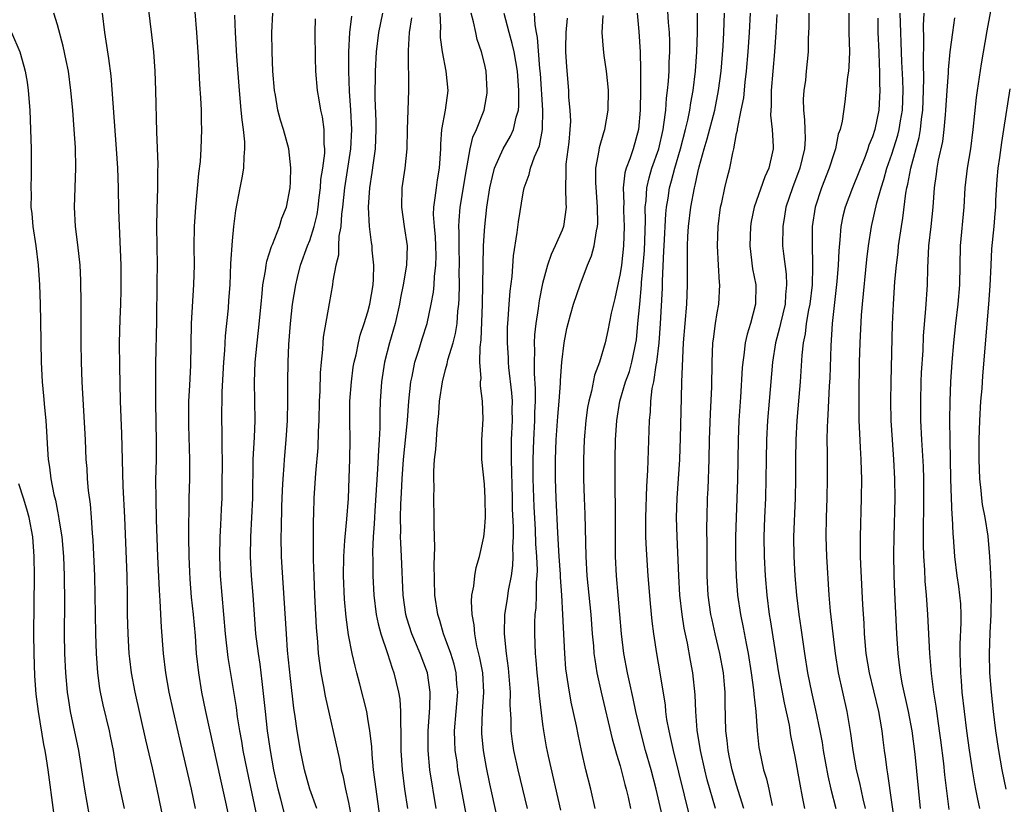
# Model space of a CAD drawing. Units: inches. Extents: x 2628000 to 2631000, y 1482000 to 1485000.
# Drawn here: x 2628469 to 2628571, y 1483585 to 1483666 of the extents above; entities that cross this region are included whole.
import ezdxf

# ---------------------------------------------------------------- set-up
doc = ezdxf.new("R2010")
doc.units = ezdxf.units.IN
doc.header["$MEASUREMENT"] = 0
doc.layers.add('LD26281482_2ft', color=192, linetype='Continuous')

msp = doc.modelspace()

# ---------------------------------------------------------------- linework, layer by layer
at = {"layer": 'LD26281482_2ft'}
for points, elevation in [([(2628487.23, 1483585), (2628486.8, 1483587), (2628485.7, 1483591.7), (2628484.96, 1483595), (2628484.52, 1483597), (2628484.17, 1483599), (2628483.93, 1483601), (2628483.71, 1483603.71), (2628483.59, 1483606.41), (2628483.51, 1483607.51), (2628483.36, 1483611), (2628483.22, 1483614.78), (2628483.16, 1483617), (2628483.15, 1483618.85), (2628483.19, 1483621), (2628483.2, 1483622.8), (2628483.14, 1483626.86), (2628483.13, 1483629), (2628483.14, 1483630.86), (2628483.25, 1483635.25), (2628483.29, 1483639.29), (2628483.3, 1483641), (2628483.24, 1483645), (2628483.26, 1483646.74), (2628483.35, 1483649), (2628483.36, 1483650.64), (2628483.38, 1483651.38), (2628483.25, 1483654.75), (2628483.15, 1483659), (2628483.06, 1483661), (2628482.92, 1483663), (2628482.74, 1483664.74), (2628482.21, 1483669)], 10332), ([(2628535.62, 1483583), (2628534.7, 1483587), (2628534.19, 1483589), (2628533.62, 1483591), (2628533.08, 1483593), (2628532.62, 1483595), (2628532.35, 1483596.35), (2628531.95, 1483598.05), (2628531.75, 1483599), (2628531.37, 1483601), (2628531.13, 1483603), (2628530.62, 1483609), (2628530.52, 1483611), (2628530.5, 1483612.5), (2628530.51, 1483616.51), (2628530.49, 1483617.51), (2628530.49, 1483621), (2628530.52, 1483623), (2628530.64, 1483625), (2628530.96, 1483627), (2628531.56, 1483629), (2628531.94, 1483630.06), (2628532.2, 1483631), (2628532.51, 1483632.51), (2628532.62, 1483633), (2628532.67, 1483633.33), (2628532.83, 1483635), (2628533.01, 1483637.01), (2628533.2, 1483639), (2628533.21, 1483639.21), (2628533.38, 1483641), (2628533.49, 1483642.51), (2628533.6, 1483645.6), (2628533.58, 1483647), (2628533.67, 1483647.67), (2628533.74, 1483649), (2628533.97, 1483650.03), (2628534.27, 1483651), (2628534.97, 1483653), (2628535.41, 1483655), (2628535.51, 1483655.51), (2628535.69, 1483657), (2628535.77, 1483658.23), (2628535.88, 1483659), (2628535.98, 1483659.98), (2628536.04, 1483661), (2628536.05, 1483661.95), (2628536.11, 1483663), (2628536.11, 1483664.11), (2628536.07, 1483665), (2628535.99, 1483666.01), (2628535.82, 1483669)], 10302), ([(2628479.92, 1483585), (2628479.39, 1483587.39), (2628479.1, 1483589), (2628478.76, 1483591), (2628478.47, 1483592.47), (2628478.36, 1483593), (2628477.7, 1483595.7), (2628477.43, 1483597), (2628477.37, 1483597.37), (2628477.16, 1483599), (2628477.02, 1483601), (2628476.96, 1483603), (2628476.84, 1483609), (2628476.67, 1483612.67), (2628476.6, 1483613.4), (2628476.51, 1483615), (2628476.39, 1483616.39), (2628476.21, 1483617.79), (2628476.1, 1483619), (2628476.05, 1483620.05), (2628475.97, 1483621), (2628475.89, 1483623), (2628475.53, 1483629), (2628475.46, 1483631), (2628475.43, 1483633), (2628475.43, 1483634.57), (2628475.45, 1483635.45), (2628475.45, 1483637), (2628475.42, 1483639.42), (2628475.33, 1483641), (2628475.1, 1483643.1), (2628474.86, 1483645), (2628474.75, 1483647), (2628474.88, 1483651), (2628474.85, 1483653.15), (2628474.73, 1483655), (2628474.58, 1483657), (2628474.39, 1483659), (2628474.12, 1483661), (2628473.89, 1483662.11), (2628473.6, 1483663.6), (2628473, 1483665.78), (2628472.63, 1483667)], 10336), ([(2628484.93, 1483579), (2628483.29, 1483587), (2628482.79, 1483589.21), (2628482.09, 1483592.09), (2628481, 1483597), (2628480.62, 1483599), (2628480.45, 1483600.45), (2628480.4, 1483601), (2628480.28, 1483603), (2628480.22, 1483605), (2628480.2, 1483607), (2628480.17, 1483609), (2628479.94, 1483615), (2628479.76, 1483618.24), (2628479.64, 1483623.64), (2628479.49, 1483627), (2628479.41, 1483630.59), (2628479.4, 1483633), (2628479.46, 1483635.46), (2628479.52, 1483637), (2628479.55, 1483638.45), (2628479.56, 1483639.56), (2628479.55, 1483641), (2628479.32, 1483646.68), (2628479.28, 1483649), (2628479.21, 1483651), (2628479.07, 1483653), (2628478.52, 1483660.52), (2628478.31, 1483662.31), (2628477.89, 1483665), (2628477.64, 1483667)], 10334), ([(2628487.14, 1483667.14), (2628487.32, 1483665), (2628487.5, 1483662.5), (2628487.65, 1483659.65), (2628487.75, 1483658.25), (2628487.8, 1483657), (2628487.81, 1483655.81), (2628487.84, 1483655), (2628487.78, 1483653), (2628487.7, 1483651.7), (2628487.54, 1483650.46), (2628487.21, 1483647), (2628487.09, 1483645), (2628487.07, 1483642.93), (2628487.08, 1483641), (2628487.02, 1483639.02), (2628486.78, 1483635), (2628486.7, 1483630.7), (2628486.61, 1483628.61), (2628486.52, 1483627), (2628486.49, 1483625.51), (2628486.5, 1483624.5), (2628486.62, 1483621), (2628486.59, 1483619), (2628486.54, 1483617), (2628486.51, 1483613), (2628486.54, 1483611), (2628486.59, 1483609.41), (2628486.64, 1483608.64), (2628486.79, 1483606.79), (2628486.99, 1483605), (2628487.18, 1483602.82), (2628487.31, 1483601), (2628487.52, 1483599), (2628487.86, 1483597), (2628488.27, 1483595), (2628489.83, 1483587.83), (2628490.33, 1483585.67), (2628490.9, 1483583)], 10330), ([(2628491.23, 1483666.77), (2628491.3, 1483665), (2628491.45, 1483662.55), (2628491.71, 1483659), (2628491.91, 1483657), (2628491.99, 1483655.99), (2628492.14, 1483655), (2628492.27, 1483653.73), (2628492.28, 1483653), (2628492.19, 1483652.19), (2628492.16, 1483651), (2628491.99, 1483650.01), (2628491.79, 1483649), (2628491.34, 1483646.66), (2628491.15, 1483645), (2628491, 1483643.52), (2628490.83, 1483641.17), (2628490.75, 1483639), (2628490.64, 1483637.36), (2628490.58, 1483636.58), (2628490.28, 1483633.72), (2628490.21, 1483632.21), (2628490.11, 1483631), (2628489.95, 1483627.95), (2628489.92, 1483625), (2628489.94, 1483623.94), (2628489.93, 1483622.07), (2628489.96, 1483621), (2628489.95, 1483618.05), (2628489.93, 1483617), (2628489.88, 1483615.88), (2628489.79, 1483614.21), (2628489.74, 1483613), (2628489.7, 1483611), (2628489.77, 1483609), (2628490.29, 1483603), (2628490.57, 1483600.57), (2628491.41, 1483595.41), (2628491.53, 1483594.47), (2628491.77, 1483593), (2628491.96, 1483591.96), (2628492.11, 1483591), (2628492.5, 1483589), (2628493.79, 1483583)], 10328), ([(2628496.79, 1483583), (2628496.03, 1483585.97), (2628495.75, 1483587), (2628495.31, 1483589), (2628494.94, 1483591), (2628494.66, 1483593), (2628494.44, 1483595), (2628494.11, 1483598.11), (2628493.89, 1483599.89), (2628493.72, 1483601), (2628493.46, 1483603), (2628493.3, 1483605), (2628493.17, 1483607), (2628493, 1483609), (2628492.9, 1483611), (2628492.92, 1483613), (2628493.12, 1483617), (2628493.18, 1483621), (2628493.3, 1483623.3), (2628493.36, 1483625), (2628493.31, 1483629), (2628493.39, 1483631), (2628493.57, 1483633), (2628493.72, 1483634.28), (2628493.98, 1483637), (2628494.11, 1483638.11), (2628494.18, 1483639), (2628494.44, 1483640.44), (2628494.5, 1483641), (2628494.57, 1483641.43), (2628495.06, 1483642.94), (2628495.16, 1483643.16), (2628495.88, 1483645), (2628496.13, 1483645.87), (2628496.6, 1483647), (2628496.97, 1483649), (2628497, 1483649.61), (2628497.05, 1483651.05), (2628496.84, 1483653), (2628496.28, 1483655), (2628495.97, 1483655.97), (2628495.72, 1483657), (2628495.47, 1483658.53), (2628495.37, 1483659), (2628495.21, 1483661), (2628495.13, 1483663), (2628495.11, 1483665), (2628495.2, 1483667)], 10326), ([(2628499.72, 1483585), (2628499, 1483587.02), (2628498.45, 1483589), (2628498.04, 1483591), (2628497.71, 1483593), (2628497.5, 1483594.5), (2628497.36, 1483595.36), (2628497, 1483598.42), (2628496.72, 1483601.28), (2628496.59, 1483603), (2628496.16, 1483609.84), (2628496.1, 1483611), (2628496.07, 1483613), (2628496.1, 1483613.9), (2628496.14, 1483616.14), (2628496.19, 1483617.81), (2628496.26, 1483619), (2628496.37, 1483620.37), (2628496.4, 1483621), (2628496.58, 1483623), (2628496.71, 1483625), (2628496.75, 1483627), (2628496.75, 1483629), (2628496.78, 1483631), (2628496.85, 1483632.85), (2628497, 1483635), (2628497.22, 1483637), (2628497.56, 1483639), (2628497.73, 1483639.73), (2628498.05, 1483641), (2628498.78, 1483643), (2628499, 1483643.56), (2628499.47, 1483645), (2628499.75, 1483646.25), (2628499.87, 1483647), (2628499.98, 1483647.98), (2628500.1, 1483649), (2628500.16, 1483649.84), (2628500.35, 1483651), (2628500.55, 1483652.55), (2628500.56, 1483653), (2628500.5, 1483653.5), (2628500.5, 1483655), (2628500.32, 1483656.32), (2628500.16, 1483657), (2628499.96, 1483658.04), (2628499.81, 1483659), (2628499.64, 1483661), (2628499.6, 1483662.4), (2628499.56, 1483665), (2628499.6, 1483666.4)], 10324), ([(2628503.31, 1483666.69), (2628503.11, 1483665), (2628503.01, 1483662.99), (2628502.99, 1483661), (2628503.05, 1483658.95), (2628503.19, 1483657), (2628503.3, 1483655), (2628503.2, 1483653), (2628502.57, 1483649), (2628502.37, 1483647), (2628502.27, 1483646.27), (2628502.2, 1483645), (2628502, 1483644), (2628501.96, 1483643), (2628501.95, 1483642.05), (2628501.68, 1483641), (2628501.39, 1483639.39), (2628501.36, 1483639), (2628501, 1483637.07), (2628500.4, 1483633.6), (2628500.35, 1483633), (2628500.32, 1483632.32), (2628500.18, 1483631), (2628500.09, 1483629.91), (2628500.03, 1483628.03), (2628499.97, 1483627), (2628499.92, 1483625), (2628499.86, 1483623.86), (2628499.82, 1483622.18), (2628499.59, 1483619.59), (2628499.43, 1483617), (2628499.4, 1483615.4), (2628499.36, 1483614.64), (2628499.36, 1483613), (2628499.37, 1483611.37), (2628499.36, 1483610.64), (2628499.41, 1483609), (2628499.5, 1483607), (2628499.67, 1483603.67), (2628499.81, 1483602.19), (2628499.88, 1483601), (2628499.99, 1483599.99), (2628500.15, 1483599), (2628500.42, 1483597.58), (2628500.59, 1483596.59), (2628502.05, 1483590.05), (2628502.24, 1483589), (2628502.4, 1483588.4), (2628502.68, 1483587), (2628503, 1483585.62), (2628503.42, 1483583.42)], 10322), ([(2628506.23, 1483584.23), (2628505.83, 1483587), (2628505.58, 1483589), (2628505.44, 1483590.56), (2628505.4, 1483591.4), (2628505.21, 1483593), (2628505, 1483594.3), (2628504.87, 1483595), (2628504.17, 1483597.83), (2628503.86, 1483599), (2628503.67, 1483599.67), (2628503.38, 1483601), (2628503, 1483602.92), (2628502.74, 1483604.74), (2628502.59, 1483606.59), (2628502.49, 1483609), (2628502.5, 1483611), (2628502.62, 1483612.62), (2628502.64, 1483613), (2628502.82, 1483614.82), (2628502.98, 1483616.98), (2628503.08, 1483619.08), (2628503.14, 1483621), (2628503.16, 1483623), (2628503.12, 1483625), (2628503.14, 1483627), (2628503.29, 1483629), (2628503.49, 1483630.51), (2628503.57, 1483631), (2628503.77, 1483631.77), (2628504.01, 1483633), (2628504.21, 1483633.79), (2628504.62, 1483635), (2628505, 1483636.22), (2628505.2, 1483637), (2628505.52, 1483639), (2628505.57, 1483639.57), (2628505.6, 1483641), (2628505.44, 1483642.56), (2628505.42, 1483643), (2628505.36, 1483643.36), (2628505.17, 1483645), (2628505.07, 1483647), (2628505.19, 1483649), (2628505.44, 1483650.56), (2628505.56, 1483651.56), (2628505.77, 1483653), (2628505.85, 1483655), (2628505.85, 1483655.85), (2628505.76, 1483658.24), (2628505.78, 1483661), (2628505.87, 1483663), (2628506.11, 1483665), (2628506.54, 1483667)], 10320), ([(2628509.5, 1483666.5), (2628509.26, 1483665), (2628509.13, 1483663.13), (2628509.15, 1483661.15), (2628509.17, 1483661), (2628509.18, 1483659.18), (2628509.19, 1483659), (2628509.1, 1483657), (2628509.03, 1483655), (2628508.99, 1483653), (2628508.8, 1483651), (2628508.5, 1483649), (2628508.45, 1483647), (2628508.73, 1483645), (2628509.04, 1483643), (2628508.97, 1483641), (2628508.63, 1483639), (2628508.36, 1483637.64), (2628508.25, 1483637), (2628507.79, 1483635), (2628507.23, 1483633), (2628506.72, 1483631), (2628506.39, 1483629), (2628506.25, 1483627), (2628506.22, 1483625.78), (2628506.23, 1483624.23), (2628506.16, 1483623), (2628506.07, 1483621.93), (2628505.99, 1483619.99), (2628505.7, 1483615.7), (2628505.66, 1483615), (2628505.64, 1483614.36), (2628505.53, 1483613), (2628505.46, 1483611.46), (2628505.49, 1483610.51), (2628505.51, 1483609), (2628505.61, 1483607), (2628505.85, 1483605), (2628506.04, 1483604.04), (2628506.32, 1483603), (2628507, 1483601), (2628507.48, 1483599.48), (2628507.67, 1483599), (2628508.15, 1483597), (2628508.27, 1483596.27), (2628508.37, 1483595), (2628508.34, 1483593.66), (2628508.38, 1483593), (2628508.4, 1483592.4), (2628508.38, 1483591), (2628508.51, 1483589), (2628508.77, 1483587), (2628509.07, 1483585)], 10318), ([(2628512.04, 1483585), (2628511.38, 1483589), (2628511.19, 1483591), (2628511.21, 1483593), (2628511.39, 1483595.39), (2628511.42, 1483597), (2628511.12, 1483599), (2628510.37, 1483601), (2628509.51, 1483603), (2628509, 1483604.64), (2628508.89, 1483605), (2628508.63, 1483607), (2628508.47, 1483611), (2628508.39, 1483612.39), (2628508.37, 1483613), (2628508.39, 1483613.61), (2628508.36, 1483615), (2628508.39, 1483616.39), (2628508.46, 1483617.54), (2628508.53, 1483619), (2628508.67, 1483621), (2628509.07, 1483625), (2628509.2, 1483627), (2628509.41, 1483629), (2628509.54, 1483629.54), (2628509.84, 1483631), (2628510.24, 1483632.24), (2628510.58, 1483633.42), (2628511.09, 1483635), (2628511.53, 1483637), (2628511.77, 1483638.23), (2628511.83, 1483639), (2628511.86, 1483639.86), (2628512, 1483641), (2628512.02, 1483641.98), (2628512, 1483643), (2628511.95, 1483643.95), (2628511.85, 1483645), (2628511.77, 1483646.23), (2628511.79, 1483647), (2628511.94, 1483647.94), (2628512.05, 1483649), (2628512.18, 1483649.82), (2628512.39, 1483651), (2628512.51, 1483653), (2628512.52, 1483653.48), (2628512.63, 1483655), (2628512.98, 1483656.98), (2628513.25, 1483659), (2628513.06, 1483661), (2628512.67, 1483663), (2628512.48, 1483664.48), (2628512.46, 1483665), (2628512.5, 1483665.5), (2628512.44, 1483667)], 10316), ([(2628515.33, 1483583.33), (2628514.64, 1483587), (2628514.28, 1483589), (2628514.18, 1483589.82), (2628514, 1483591), (2628513.95, 1483591.95), (2628513.93, 1483593), (2628514.25, 1483597), (2628514.17, 1483597.83), (2628514.09, 1483599), (2628513.88, 1483599.88), (2628513.53, 1483601), (2628513, 1483602.47), (2628512.79, 1483603), (2628512.4, 1483604.4), (2628512.19, 1483605), (2628511.9, 1483607), (2628511.83, 1483610.17), (2628511.91, 1483611.91), (2628511.82, 1483614.18), (2628511.84, 1483615), (2628511.8, 1483617), (2628511.82, 1483618.18), (2628511.78, 1483619), (2628511.78, 1483619.78), (2628511.87, 1483621), (2628512, 1483622), (2628512.05, 1483623), (2628512.13, 1483624.13), (2628512.29, 1483625.71), (2628512.39, 1483627), (2628512.67, 1483629), (2628513, 1483630.26), (2628513.17, 1483630.83), (2628513.24, 1483631.24), (2628513.77, 1483633), (2628514.03, 1483633.97), (2628514.18, 1483635), (2628514.27, 1483636.27), (2628514.37, 1483637), (2628514.41, 1483637.59), (2628514.42, 1483639), (2628514.4, 1483640.4), (2628514.42, 1483641), (2628514.39, 1483643), (2628514.41, 1483644.41), (2628514.38, 1483645), (2628514.39, 1483645.61), (2628514.52, 1483647), (2628515.14, 1483650.86), (2628515.24, 1483651.24), (2628515.54, 1483653), (2628515.8, 1483654.2), (2628516.2, 1483655), (2628516.98, 1483657), (2628517.27, 1483658.73), (2628517.3, 1483659), (2628517.17, 1483661), (2628517, 1483661.8), (2628516.71, 1483663), (2628516.27, 1483664.27), (2628516.11, 1483665), (2628515.89, 1483666.11), (2628515.64, 1483667)], 10314), ([(2628518.29, 1483584.29), (2628517.55, 1483587.55), (2628517.22, 1483589.22), (2628516.9, 1483591), (2628516.74, 1483592.74), (2628516.73, 1483593), (2628516.82, 1483595), (2628516.96, 1483597), (2628516.83, 1483599), (2628516.54, 1483600.54), (2628516.23, 1483601.77), (2628516, 1483603), (2628515.94, 1483603.94), (2628515.73, 1483605), (2628515.66, 1483606.34), (2628515.72, 1483607), (2628515.92, 1483607.92), (2628516.01, 1483609), (2628516.16, 1483609.84), (2628516.5, 1483611), (2628516.93, 1483613), (2628517, 1483613.63), (2628517.1, 1483615), (2628517.09, 1483617), (2628517, 1483618.45), (2628516.72, 1483621), (2628516.72, 1483623), (2628516.86, 1483625.14), (2628516.8, 1483627), (2628516.59, 1483628.59), (2628516.61, 1483629), (2628516.66, 1483629.34), (2628516.54, 1483631), (2628516.56, 1483632.56), (2628516.68, 1483633.32), (2628516.82, 1483637), (2628516.92, 1483643), (2628517, 1483644.56), (2628517.03, 1483645), (2628517.25, 1483647), (2628517.56, 1483649), (2628517.83, 1483650.17), (2628518.05, 1483651), (2628518.94, 1483653), (2628519.7, 1483654.3), (2628520, 1483655), (2628520.28, 1483656.28), (2628520.5, 1483657), (2628520.55, 1483657.45), (2628520.56, 1483659), (2628520.4, 1483661), (2628520.06, 1483663), (2628519.87, 1483663.87), (2628519.55, 1483665), (2628519.03, 1483666.97)], 10312), ([(2628521.43, 1483585), (2628520.47, 1483589), (2628520.04, 1483591), (2628519.91, 1483591.91), (2628519.77, 1483593), (2628519.75, 1483594.25), (2628519.67, 1483595.67), (2628519.69, 1483597), (2628519.49, 1483599.49), (2628519.27, 1483601), (2628519.07, 1483603), (2628519.1, 1483605), (2628519.37, 1483606.63), (2628519.48, 1483607.48), (2628519.78, 1483609), (2628519.94, 1483610.06), (2628519.97, 1483611), (2628519.94, 1483611.94), (2628519.99, 1483613), (2628520, 1483614), (2628519.91, 1483615.91), (2628519.9, 1483617), (2628519.78, 1483621), (2628519.81, 1483623), (2628519.9, 1483625), (2628519.87, 1483626.13), (2628519.89, 1483627), (2628519.84, 1483627.84), (2628519.53, 1483630.47), (2628519.49, 1483631), (2628519.47, 1483631.47), (2628519.37, 1483633), (2628519.39, 1483634.61), (2628519.4, 1483635), (2628519.45, 1483635.45), (2628519.55, 1483637), (2628519.66, 1483638.34), (2628519.85, 1483639.85), (2628520.01, 1483641.99), (2628520.39, 1483644.39), (2628520.51, 1483645.49), (2628521, 1483648.47), (2628521.11, 1483649), (2628521.63, 1483650.37), (2628521.76, 1483651), (2628522.18, 1483652.18), (2628522.69, 1483653.31), (2628523, 1483655), (2628523.02, 1483657), (2628522.77, 1483660.77), (2628522.72, 1483661.28), (2628522.47, 1483664.47), (2628522.36, 1483665), (2628522.22, 1483665.78), (2628522.18, 1483667)], 10310), ([(2628525.52, 1483666.48), (2628525.38, 1483665), (2628525.37, 1483663.37), (2628525.37, 1483663), (2628525.45, 1483661.45), (2628525.66, 1483659), (2628525.68, 1483658.32), (2628525.82, 1483657), (2628525.86, 1483655.86), (2628525.81, 1483655), (2628525.69, 1483653.69), (2628525.41, 1483651.41), (2628525.38, 1483651), (2628525.39, 1483650.61), (2628525.36, 1483649), (2628525.38, 1483647.38), (2628525.42, 1483647), (2628525.14, 1483645), (2628525, 1483644.63), (2628524.3, 1483643), (2628523.87, 1483642.13), (2628523.51, 1483641), (2628523, 1483639.14), (2628522.64, 1483637.36), (2628522.54, 1483636.54), (2628522.31, 1483635), (2628522.18, 1483633.82), (2628522.14, 1483633), (2628522.17, 1483632.17), (2628522.14, 1483631), (2628522.14, 1483629.86), (2628522.25, 1483628.25), (2628522.23, 1483627), (2628522.17, 1483625.83), (2628522.16, 1483625), (2628522.05, 1483623), (2628522, 1483621), (2628522.01, 1483619), (2628522.1, 1483616.1), (2628522.23, 1483613.77), (2628522.28, 1483612.28), (2628522.36, 1483611), (2628522.43, 1483609.57), (2628522.41, 1483609), (2628522.34, 1483608.34), (2628522.34, 1483607), (2628522.3, 1483605.7), (2628522.21, 1483605), (2628522.18, 1483604.18), (2628522.16, 1483603), (2628522.24, 1483601), (2628522.31, 1483600.31), (2628522.41, 1483599), (2628522.57, 1483597.43), (2628522.63, 1483596.63), (2628523, 1483593.72), (2628523.1, 1483593), (2628523.38, 1483591.38), (2628523.58, 1483590.42), (2628524.85, 1483584.85)], 10308), ([(2628528.42, 1483585), (2628527.97, 1483587), (2628527.46, 1483589), (2628527, 1483591), (2628526.65, 1483592.65), (2628526.48, 1483593.52), (2628525.96, 1483595.96), (2628525.66, 1483597.66), (2628525.41, 1483599.41), (2628525.28, 1483601), (2628525.1, 1483605), (2628524.99, 1483607), (2628524.84, 1483608.84), (2628524.83, 1483609.17), (2628524.71, 1483611), (2628524.57, 1483613.43), (2628524.39, 1483617), (2628524.33, 1483619), (2628524.34, 1483621), (2628524.41, 1483623), (2628524.58, 1483625.42), (2628524.72, 1483627), (2628524.86, 1483628.86), (2628524.86, 1483629.14), (2628524.98, 1483631), (2628525.21, 1483633), (2628525.5, 1483634.5), (2628525.62, 1483635), (2628525.89, 1483635.89), (2628526.2, 1483637), (2628526.87, 1483639), (2628527.63, 1483641), (2628528.03, 1483641.97), (2628528.3, 1483643), (2628528.55, 1483644.55), (2628528.67, 1483645), (2628528.69, 1483645.31), (2628528.67, 1483647), (2628528.54, 1483648.54), (2628528.48, 1483649.52), (2628528.49, 1483651), (2628528.82, 1483652.82), (2628528.86, 1483653.14), (2628529.31, 1483654.69), (2628529.42, 1483655), (2628529.77, 1483657), (2628529.78, 1483659), (2628529.73, 1483659.73), (2628529.6, 1483661), (2628529.36, 1483662.64), (2628529.29, 1483663.29), (2628529.15, 1483665), (2628529.25, 1483666.75)], 10306), ([(2628532.73, 1483667), (2628532.91, 1483665.09), (2628533.06, 1483663), (2628533.1, 1483661.1), (2628533.1, 1483659.1), (2628533.07, 1483657), (2628532.89, 1483655), (2628532.32, 1483653), (2628531.99, 1483651.99), (2628531.61, 1483651), (2628531.48, 1483650.52), (2628531.29, 1483649), (2628531.36, 1483647.36), (2628531.34, 1483647), (2628531.34, 1483646.66), (2628531.42, 1483645), (2628531.35, 1483643), (2628531.13, 1483641), (2628531, 1483640.14), (2628530.43, 1483637.57), (2628530.06, 1483636.06), (2628529.73, 1483634.27), (2628529.44, 1483633), (2628528.87, 1483631), (2628528.34, 1483629.66), (2628528.03, 1483628.03), (2628527.75, 1483627), (2628527.64, 1483626.36), (2628527.45, 1483625), (2628527.28, 1483623), (2628527.21, 1483621), (2628527.21, 1483619), (2628527.27, 1483617), (2628527.34, 1483615.34), (2628527.45, 1483611), (2628527.56, 1483609), (2628527.96, 1483605), (2628528.12, 1483603), (2628528.24, 1483601.76), (2628528.29, 1483601), (2628528.37, 1483600.37), (2628528.59, 1483599), (2628529.02, 1483597), (2628530.18, 1483592.18), (2628530.52, 1483591), (2628530.62, 1483590.61), (2628531, 1483589.4), (2628531.11, 1483589), (2628531.48, 1483587.48), (2628531.62, 1483587), (2628531.81, 1483586.19), (2628532.06, 1483585)], 10304), ([(2628538.16, 1483584.16), (2628536.48, 1483591), (2628536.23, 1483592.23), (2628536.04, 1483593), (2628535.82, 1483594.18), (2628535.71, 1483595), (2628535.65, 1483595.65), (2628535.11, 1483599), (2628534.76, 1483601), (2628534.47, 1483603), (2628534.31, 1483604.31), (2628534.13, 1483606.13), (2628533.89, 1483609), (2628533.7, 1483611.7), (2628533.64, 1483613), (2628533.63, 1483615), (2628533.75, 1483618.25), (2628533.86, 1483619.86), (2628534.01, 1483625), (2628534.11, 1483625.89), (2628534.16, 1483627), (2628534.31, 1483628.31), (2628534.46, 1483629), (2628534.71, 1483630.71), (2628534.78, 1483631), (2628535, 1483633), (2628535.14, 1483635), (2628535.36, 1483638.64), (2628535.37, 1483639.37), (2628535.51, 1483642.49), (2628535.52, 1483643), (2628535.7, 1483646.3), (2628535.77, 1483647), (2628535.93, 1483647.93), (2628536.09, 1483649), (2628536.29, 1483649.71), (2628536.63, 1483651), (2628537.22, 1483653), (2628537.73, 1483655), (2628537.97, 1483655.97), (2628538.17, 1483657), (2628538.27, 1483657.73), (2628538.51, 1483659), (2628538.75, 1483661), (2628538.9, 1483663), (2628538.98, 1483664.98), (2628538.97, 1483667)], 10300), ([(2628540.81, 1483585), (2628539.97, 1483587.97), (2628539.71, 1483589), (2628539.26, 1483591), (2628538.93, 1483593.07), (2628538.79, 1483595), (2628538.73, 1483596.73), (2628538.5, 1483599), (2628538.26, 1483600.26), (2628537.94, 1483602.06), (2628537.6, 1483603.6), (2628537.39, 1483605), (2628537.16, 1483607), (2628537.03, 1483609), (2628536.87, 1483613), (2628536.8, 1483615), (2628536.87, 1483617), (2628537.02, 1483618.98), (2628537.14, 1483621), (2628537.21, 1483623.21), (2628537.3, 1483627.3), (2628537.35, 1483629), (2628537.42, 1483630.58), (2628537.44, 1483631.44), (2628537.53, 1483633), (2628537.86, 1483637), (2628537.94, 1483639), (2628537.92, 1483641), (2628537.94, 1483642.06), (2628537.94, 1483643), (2628537.98, 1483643.98), (2628538.05, 1483645), (2628538.28, 1483647), (2628538.65, 1483649), (2628538.73, 1483649.27), (2628539, 1483650.56), (2628539.14, 1483651.14), (2628539.65, 1483653), (2628539.97, 1483654.03), (2628540.74, 1483657), (2628541.13, 1483659), (2628541.39, 1483661), (2628541.6, 1483663.6), (2628541.68, 1483665), (2628541.76, 1483667)], 10298), ([(2628543.73, 1483585), (2628543, 1483587.42), (2628542.55, 1483589), (2628542.28, 1483590.28), (2628542.12, 1483591), (2628542.03, 1483592.03), (2628541.89, 1483593), (2628541.83, 1483595.83), (2628541.83, 1483597), (2628541.75, 1483597.75), (2628541.66, 1483599), (2628541.28, 1483601), (2628540.79, 1483603), (2628540.46, 1483604.46), (2628540.35, 1483605), (2628540.07, 1483607), (2628539.97, 1483609), (2628539.97, 1483611.97), (2628539.94, 1483614.06), (2628539.95, 1483615), (2628540, 1483617), (2628540.05, 1483617.95), (2628540.17, 1483621), (2628540.21, 1483623), (2628540.29, 1483625.71), (2628540.43, 1483628.43), (2628540.46, 1483631), (2628540.56, 1483633), (2628540.6, 1483633.4), (2628540.83, 1483635), (2628541, 1483636.1), (2628541.16, 1483637), (2628541.26, 1483639), (2628541.23, 1483639.23), (2628541.12, 1483641), (2628541.03, 1483643), (2628541.1, 1483645), (2628541.34, 1483647), (2628541.46, 1483647.46), (2628541.78, 1483649), (2628542.02, 1483649.98), (2628542.29, 1483651), (2628542.6, 1483652.6), (2628542.7, 1483653), (2628543, 1483654.59), (2628543.08, 1483654.92), (2628543.08, 1483655.08), (2628543.48, 1483657), (2628543.73, 1483658.27), (2628543.89, 1483659.89), (2628544.02, 1483661), (2628544.19, 1483663), (2628544.33, 1483665), (2628544.43, 1483667)], 10296), ([(2628547.14, 1483666.86), (2628547.03, 1483665), (2628546.89, 1483663), (2628546.57, 1483659), (2628546.56, 1483657.44), (2628546.51, 1483657), (2628546.48, 1483656.48), (2628546.65, 1483655), (2628546.77, 1483653.23), (2628546.77, 1483653), (2628546.71, 1483652.71), (2628546.32, 1483651), (2628545.89, 1483650.11), (2628544.81, 1483647), (2628544.5, 1483645.5), (2628544.42, 1483645), (2628544.36, 1483643), (2628544.65, 1483640.65), (2628544.97, 1483639), (2628544.96, 1483637), (2628544.43, 1483635), (2628544.09, 1483633.91), (2628543.89, 1483633), (2628543.75, 1483631.75), (2628543.63, 1483631), (2628543.58, 1483630.42), (2628543.41, 1483627.41), (2628543.24, 1483625), (2628543.15, 1483623), (2628543.08, 1483618.92), (2628542.94, 1483615), (2628542.89, 1483613), (2628542.89, 1483611), (2628542.95, 1483608.95), (2628543.09, 1483607), (2628543.38, 1483605), (2628543.67, 1483603.67), (2628543.97, 1483602.03), (2628544.19, 1483601), (2628544.51, 1483599), (2628544.75, 1483597.25), (2628544.78, 1483596.78), (2628544.99, 1483595), (2628545.13, 1483593), (2628545.29, 1483591.29), (2628545.34, 1483591), (2628545.77, 1483589), (2628546.06, 1483588.06), (2628546.31, 1483587), (2628546.67, 1483585.33)], 10294), ([(2628550.44, 1483667), (2628550.44, 1483665.56), (2628550.38, 1483664.38), (2628550.36, 1483663), (2628550.18, 1483661), (2628550.09, 1483660.09), (2628549.94, 1483659), (2628549.87, 1483658.13), (2628549.88, 1483657), (2628550.01, 1483656.01), (2628550.02, 1483655), (2628550.05, 1483654.05), (2628549.98, 1483653), (2628549.52, 1483651), (2628548.75, 1483649), (2628548.08, 1483647), (2628547.94, 1483646.06), (2628547.75, 1483645), (2628547.74, 1483643), (2628547.82, 1483642.18), (2628548.1, 1483640.1), (2628548.15, 1483639), (2628548.03, 1483637.97), (2628547.99, 1483637), (2628547.52, 1483635), (2628547.43, 1483634.57), (2628547.02, 1483633), (2628546.7, 1483631), (2628546.34, 1483627), (2628546.18, 1483625), (2628546.07, 1483623), (2628546.03, 1483621), (2628546.02, 1483619), (2628545.98, 1483617), (2628545.88, 1483615), (2628545.81, 1483613), (2628545.83, 1483611), (2628545.93, 1483609), (2628546.1, 1483607), (2628546.36, 1483605), (2628546.46, 1483604.46), (2628547.3, 1483599), (2628547.89, 1483595.89), (2628548.4, 1483593.6), (2628548.55, 1483592.55), (2628549, 1483590.36), (2628549.52, 1483587.52), (2628549.77, 1483586.23), (2628549.98, 1483585)], 10292), ([(2628554.55, 1483667), (2628554.55, 1483665), (2628554.62, 1483663), (2628554.55, 1483661.45), (2628554.52, 1483661), (2628554.42, 1483660.42), (2628554.14, 1483657.86), (2628553.86, 1483655.86), (2628553.66, 1483655), (2628553.48, 1483654.52), (2628553.18, 1483653), (2628553, 1483652.49), (2628552.54, 1483651), (2628551.75, 1483649), (2628551.08, 1483647), (2628550.79, 1483645), (2628550.77, 1483643), (2628550.81, 1483641.19), (2628550.83, 1483640.83), (2628550.77, 1483639), (2628550.54, 1483637), (2628550.41, 1483636.41), (2628550.17, 1483635), (2628550.06, 1483633.94), (2628549.86, 1483633), (2628549.73, 1483631.73), (2628549.56, 1483629), (2628549.4, 1483627.4), (2628549.2, 1483625), (2628549.09, 1483623), (2628549.05, 1483621.05), (2628549.05, 1483619), (2628549.02, 1483617), (2628548.86, 1483613), (2628548.88, 1483611), (2628548.99, 1483609), (2628549.16, 1483607), (2628549.41, 1483605), (2628549.62, 1483603.62), (2628549.99, 1483601), (2628550.3, 1483599), (2628550.7, 1483597), (2628551.13, 1483595.13), (2628551.59, 1483593), (2628551.81, 1483591.81), (2628551.93, 1483591), (2628552.39, 1483588.39), (2628552.72, 1483587), (2628553.22, 1483585)], 10290), ([(2628557.54, 1483666.46), (2628557.55, 1483665), (2628557.64, 1483663), (2628557.68, 1483661.68), (2628557.72, 1483661), (2628557.73, 1483659.73), (2628557.77, 1483659), (2628557.67, 1483657), (2628557.25, 1483655), (2628557, 1483654.24), (2628556.63, 1483653.37), (2628556.52, 1483653), (2628556.23, 1483652.23), (2628554.94, 1483649), (2628554.18, 1483647), (2628553.95, 1483646.05), (2628553.73, 1483645), (2628553.64, 1483643.64), (2628553.52, 1483642.48), (2628553.46, 1483641), (2628553.32, 1483639.32), (2628552.85, 1483635), (2628552.7, 1483632.7), (2628552.6, 1483629.4), (2628552.55, 1483628.55), (2628552.4, 1483625.6), (2628552.35, 1483625), (2628552.32, 1483624.32), (2628552.31, 1483623), (2628552.34, 1483621.66), (2628552.34, 1483619), (2628552.3, 1483617), (2628552.23, 1483615), (2628552.19, 1483613), (2628552.25, 1483611), (2628552.51, 1483607), (2628552.65, 1483605.35), (2628552.9, 1483603), (2628553.14, 1483601), (2628553.47, 1483599), (2628554.37, 1483595), (2628554.75, 1483592.75), (2628554.96, 1483591), (2628555.32, 1483589), (2628555.66, 1483587.66), (2628556, 1483586), (2628556.24, 1483585)], 10288), ([(2628559.38, 1483583), (2628558.59, 1483588.59), (2628558.51, 1483589), (2628558.34, 1483590.34), (2628558.24, 1483591), (2628558.1, 1483592.09), (2628557.99, 1483593), (2628557.79, 1483594.21), (2628557.64, 1483595), (2628557.14, 1483597.14), (2628556.68, 1483599), (2628556.35, 1483601), (2628556.18, 1483603), (2628556.13, 1483604.13), (2628556, 1483606), (2628555.8, 1483610.2), (2628555.78, 1483611), (2628555.77, 1483613), (2628555.87, 1483617), (2628555.89, 1483619), (2628555.86, 1483619.86), (2628555.84, 1483621), (2628555.78, 1483622.22), (2628555.68, 1483623.68), (2628555.63, 1483625), (2628555.64, 1483626.36), (2628555.62, 1483627.62), (2628555.67, 1483631), (2628555.72, 1483633), (2628555.87, 1483635.87), (2628555.96, 1483637), (2628556.41, 1483641.59), (2628556.58, 1483643), (2628556.89, 1483645), (2628557.44, 1483647.44), (2628557.89, 1483649), (2628558.17, 1483649.83), (2628558.49, 1483651), (2628559, 1483652.45), (2628559.6, 1483654.4), (2628559.75, 1483655), (2628559.88, 1483655.88), (2628560.08, 1483657), (2628560.15, 1483659), (2628560.13, 1483660.13), (2628560.04, 1483661.96), (2628559.97, 1483663.97), (2628559.91, 1483665), (2628559.85, 1483667)], 10286), ([(2628561.95, 1483585), (2628561.4, 1483590.6), (2628561.1, 1483593), (2628560.71, 1483595), (2628560.07, 1483597.93), (2628559.88, 1483599), (2628559.79, 1483599.79), (2628559.64, 1483601), (2628559.52, 1483603), (2628559.31, 1483607.31), (2628559.25, 1483609), (2628559.21, 1483611.21), (2628559.22, 1483613), (2628559.34, 1483617), (2628559.31, 1483619), (2628559.19, 1483621), (2628559.05, 1483623), (2628558.93, 1483625), (2628558.89, 1483627), (2628558.91, 1483629), (2628559.08, 1483634.92), (2628559.17, 1483637), (2628559.32, 1483639.32), (2628559.47, 1483641), (2628559.64, 1483642.36), (2628559.69, 1483643), (2628559.99, 1483645), (2628560.13, 1483645.87), (2628560.43, 1483648.43), (2628560.54, 1483649), (2628560.64, 1483649.36), (2628560.94, 1483651), (2628561.82, 1483654.18), (2628561.96, 1483655), (2628562.06, 1483656.06), (2628562.2, 1483657), (2628562.27, 1483659), (2628562.3, 1483660.3), (2628562.25, 1483661.75), (2628562.31, 1483664.31), (2628562.27, 1483665.73), (2628562.33, 1483667)], 10284), ([(2628564.92, 1483584.92), (2628564.47, 1483588.47), (2628564.35, 1483589.65), (2628564.04, 1483592.04), (2628563.91, 1483593), (2628563.72, 1483594.28), (2628563.56, 1483595.56), (2628563.33, 1483597), (2628563.08, 1483598.92), (2628562.91, 1483601), (2628562.72, 1483605), (2628562.57, 1483607), (2628562.43, 1483608.43), (2628562.39, 1483609.61), (2628562.3, 1483611), (2628562.26, 1483612.26), (2628562.26, 1483613), (2628562.31, 1483617), (2628562.29, 1483619), (2628562.25, 1483620.25), (2628562.07, 1483623), (2628561.98, 1483625), (2628561.97, 1483627), (2628562.02, 1483629), (2628562.06, 1483629.94), (2628562.21, 1483632.21), (2628562.27, 1483633.73), (2628562.51, 1483636.51), (2628562.66, 1483639), (2628562.69, 1483640.69), (2628562.81, 1483643), (2628563.05, 1483645), (2628563.26, 1483647), (2628563.4, 1483649), (2628563.61, 1483650.39), (2628563.68, 1483651), (2628563.82, 1483651.82), (2628564.25, 1483653.75), (2628564.4, 1483655), (2628564.52, 1483656.52), (2628564.57, 1483657), (2628564.7, 1483659), (2628564.83, 1483660.83), (2628564.84, 1483661.16), (2628565.02, 1483663), (2628565.27, 1483665), (2628565.49, 1483666.51)], 10282), ([(2628568.07, 1483585), (2628567.84, 1483586.16), (2628567.65, 1483587), (2628567.54, 1483587.54), (2628567.31, 1483589), (2628567, 1483591.03), (2628566.73, 1483593), (2628566.47, 1483595), (2628566.26, 1483597), (2628566.18, 1483598.18), (2628566.11, 1483599), (2628566.08, 1483600.08), (2628566.04, 1483601), (2628566.05, 1483601.95), (2628566.14, 1483604.14), (2628566.13, 1483605), (2628566.09, 1483606.09), (2628566.01, 1483607), (2628565.9, 1483607.9), (2628565.74, 1483609), (2628565.49, 1483611), (2628565.36, 1483613), (2628565.32, 1483613.32), (2628565.26, 1483615), (2628565.23, 1483615.23), (2628565.14, 1483617), (2628565.08, 1483619), (2628564.99, 1483623), (2628564.96, 1483625), (2628564.99, 1483627), (2628565.08, 1483629), (2628565.21, 1483631), (2628565.37, 1483633), (2628565.58, 1483635), (2628565.83, 1483637), (2628565.99, 1483639), (2628566.07, 1483643), (2628566.44, 1483647), (2628566.57, 1483649), (2628566.8, 1483651), (2628567.12, 1483653), (2628567.38, 1483655), (2628567.71, 1483658.29), (2628567.81, 1483659), (2628568.24, 1483661.76), (2628568.83, 1483665.17), (2628569.21, 1483667.21)], 10280), ([(2628468.27, 1483665), (2628469.11, 1483663), (2628469.54, 1483661.54), (2628469.67, 1483661), (2628469.86, 1483659.86), (2628469.99, 1483659), (2628470.14, 1483657), (2628470.23, 1483655), (2628470.28, 1483653), (2628470.3, 1483650.3), (2628470.27, 1483649), (2628470.29, 1483648.29), (2628470.27, 1483647), (2628470.35, 1483646.35), (2628470.46, 1483645), (2628470.77, 1483643), (2628471.01, 1483641), (2628471.13, 1483639), (2628471.2, 1483637), (2628471.25, 1483635.25), (2628471.32, 1483631), (2628471.41, 1483629), (2628471.56, 1483627.56), (2628471.66, 1483626.34), (2628471.8, 1483625), (2628471.87, 1483623.87), (2628471.96, 1483622.04), (2628472.04, 1483621), (2628472.18, 1483620.18), (2628472.31, 1483619), (2628472.62, 1483617.38), (2628472.79, 1483616.79), (2628473, 1483615.65), (2628473.12, 1483615.12), (2628473.15, 1483614.85), (2628473.45, 1483613), (2628473.62, 1483611), (2628473.69, 1483609), (2628473.71, 1483606.29), (2628473.68, 1483603), (2628473.72, 1483601), (2628473.83, 1483599), (2628474.01, 1483597), (2628474.13, 1483596.13), (2628474.31, 1483595), (2628475.18, 1483591), (2628475.49, 1483589), (2628475.77, 1483587), (2628476.26, 1483584.26)], 10338), ([(2628570.77, 1483587), (2628570.35, 1483589), (2628570.02, 1483591), (2628569.73, 1483593), (2628569.46, 1483595), (2628569.25, 1483597), (2628569.1, 1483599), (2628569.05, 1483601), (2628569.12, 1483603.12), (2628569.23, 1483605), (2628569.28, 1483607.28), (2628569.21, 1483609.21), (2628569.11, 1483611), (2628568.92, 1483613.08), (2628568.6, 1483615), (2628568.35, 1483616.35), (2628568.27, 1483617), (2628568.2, 1483617.8), (2628568.06, 1483619), (2628567.99, 1483621), (2628568.01, 1483623), (2628568.07, 1483625), (2628568.18, 1483627), (2628568.29, 1483628.29), (2628568.38, 1483629.62), (2628569, 1483637), (2628569.12, 1483638.88), (2628569.22, 1483641), (2628569.31, 1483642.69), (2628569.54, 1483645), (2628569.65, 1483646.35), (2628569.7, 1483647), (2628569.73, 1483647.73), (2628569.86, 1483649.86), (2628569.96, 1483651), (2628570.11, 1483652.11), (2628570.34, 1483653.66), (2628570.55, 1483655), (2628571.19, 1483659.19)], 10278), ([(2628472.61, 1483584.61), (2628472.04, 1483589), (2628471.87, 1483590.13), (2628471.73, 1483591), (2628471.61, 1483591.61), (2628471.04, 1483595), (2628470.81, 1483596.81), (2628470.68, 1483598.68), (2628470.59, 1483601), (2628470.57, 1483603), (2628470.63, 1483609), (2628470.6, 1483611), (2628470.46, 1483613), (2628470.09, 1483615), (2628469.85, 1483615.85), (2628469.49, 1483617), (2628469, 1483618.47)], 10340)]:
    msp.add_lwpolyline(points, dxfattribs=dict(at, elevation=elevation))

doc.saveas('drawing.dxf')
